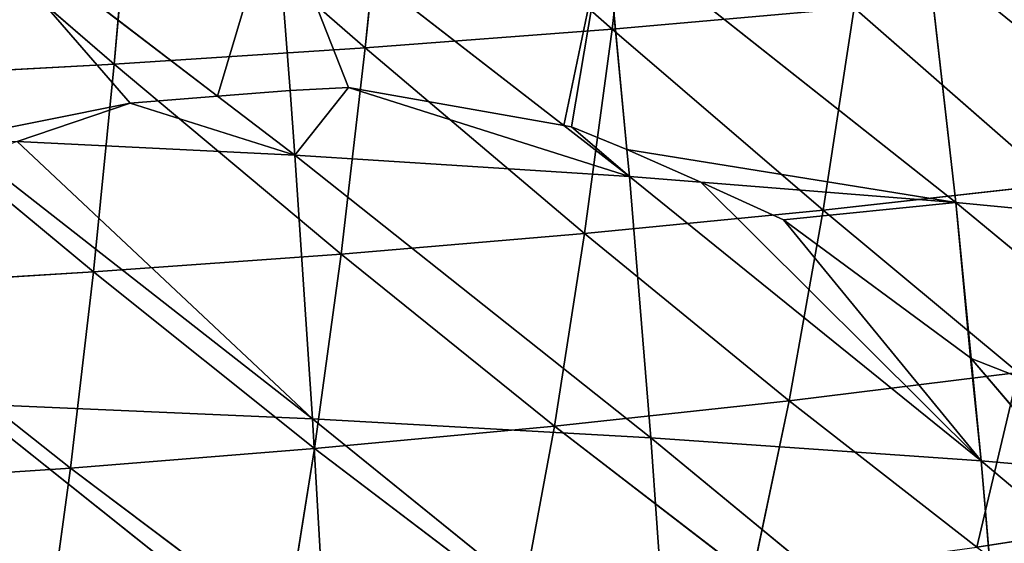
# Model space of a CAD drawing. Extents: x 3 to 400, y 0 to 535.
# Drawn here: x 246 to 280, y 282 to 300 of the extents above; entities that cross this region are included whole.
import ezdxf

# ---------------------------------------------------------------- set-up
doc = ezdxf.new("R2010")
doc.units = 0
doc.header["$LTSCALE"] = 25.4
doc.layers.get('0').update_dxf_attribs({"color": 13, "linetype": 'CONTINUOUS'})

msp = doc.modelspace()

# ---------------------------------------------------------------- linework, layer by layer
at = {"color": 155}
for p, q in [((267.479, 306.733, 68.659), (266.628, 299.373, 62.575)), ((267.479, 306.733, 68.659), (266.628, 299.373, 62.575)), ((258.93, 306.153, 72.023), (258.182, 298.733, 65.891)), ((258.93, 306.153, 72.023), (258.182, 298.733, 65.891)), ((258.93, 306.153, 72.023), (266.628, 299.373, 62.575)), ((258.93, 306.153, 72.023), (266.628, 299.373, 62.575)), ((250.236, 305.649, 74.976), (249.591, 298.177, 68.805)), ((250.236, 305.649, 74.976), (249.591, 298.177, 68.805)), ((250.236, 305.649, 74.976), (258.182, 298.733, 65.891)), ((250.236, 305.649, 74.976), (258.182, 298.733, 65.891)), ((241.418, 305.221, 77.514), (249.591, 298.177, 68.805)), ((241.418, 305.221, 77.514), (249.591, 298.177, 68.805)), ((243.583, 304.374, 99.562), (253.128, 297.077, 102.047)), ((243.583, 304.374, 99.562), (253.128, 297.077, 102.047)), ((255.109, 303.733, 97.126), (264.971, 296.072, 99.204)), ((255.109, 303.733, 97.126), (255.605, 297.273, 101.302)), ((255.109, 303.733, 97.126), (264.971, 296.072, 99.204)), ((255.109, 303.733, 97.126), (255.605, 297.273, 101.302)), ((266.404, 302.926, 94.097), (278.385, 293.441, 96.03)), ((266.404, 302.926, 94.097), (278.385, 293.441, 96.03)), ((266.404, 302.926, 94.097), (267.133, 295.248, 99.079)), ((266.404, 302.926, 94.097), (267.133, 295.248, 99.079)), ((277.417, 301.949, 90.486), (278.385, 293.441, 96.03)), ((277.417, 301.949, 90.486), (278.385, 293.441, 96.03)), ((266.628, 299.373, 62.575), (274.906, 300.1, 58.864)), ((266.628, 299.373, 62.575), (274.906, 300.1, 58.864)), ((274.906, 300.1, 58.864), (273.848, 293.172, 52.287)), ((274.906, 300.1, 58.864), (273.848, 293.172, 52.287)), ((274.906, 300.1, 58.864), (281.817, 294.062, 48.263)), ((274.906, 300.1, 58.864), (281.817, 294.062, 48.263)), ((258.182, 298.733, 65.891), (266.628, 299.373, 62.575)), ((258.182, 298.733, 65.891), (266.628, 299.373, 62.575)), ((266.628, 299.373, 62.575), (265.686, 292.376, 55.937)), ((266.628, 299.373, 62.575), (265.686, 292.376, 55.937)), ((266.628, 299.373, 62.575), (273.848, 293.172, 52.287)), ((266.628, 299.373, 62.575), (273.848, 293.172, 52.287)), ((249.591, 298.177, 68.805), (258.182, 298.733, 65.891)), ((249.591, 298.177, 68.805), (258.182, 298.733, 65.891)), ((258.182, 298.733, 65.891), (257.355, 291.674, 59.202)), ((258.182, 298.733, 65.891), (257.355, 291.674, 59.202)), ((258.182, 298.733, 65.891), (265.686, 292.376, 55.937)), ((258.182, 298.733, 65.891), (265.686, 292.376, 55.937)), ((240.874, 297.704, 71.311), (249.591, 298.177, 68.805)), ((240.874, 297.704, 71.311), (249.591, 298.177, 68.805)), ((249.591, 298.177, 68.805), (248.877, 291.063, 62.075)), ((249.591, 298.177, 68.805), (248.877, 291.063, 62.075)), ((249.591, 298.177, 68.805), (257.355, 291.674, 59.202)), ((249.591, 298.177, 68.805), (257.355, 291.674, 59.202)), ((240.874, 297.704, 71.311), (248.877, 291.063, 62.075)), ((240.874, 297.704, 71.311), (248.877, 291.063, 62.075)), ((255.605, 297.273, 101.302), (255.775, 295.053, 102.737)), ((255.605, 297.273, 101.302), (255.775, 295.053, 102.737)), ((253.128, 297.077, 102.047), (255.775, 295.053, 102.737)), ((253.128, 297.077, 102.047), (255.775, 295.053, 102.737)), ((264.971, 296.072, 99.204), (267.22, 294.324, 99.678)), ((264.971, 296.072, 99.204), (267.22, 294.324, 99.678)), ((246.269, 295.524, 104.74), (255.775, 295.053, 102.737)), ((246.269, 295.524, 104.74), (255.775, 295.053, 102.737)), ((267.133, 295.248, 99.079), (267.22, 294.324, 99.678)), ((267.133, 295.248, 99.079), (267.22, 294.324, 99.678)), ((244.868, 295.034, 105.367), (256.374, 286.035, 107.941)), ((244.868, 295.034, 105.367), (256.374, 286.035, 107.941)), ((255.775, 295.053, 102.737), (267.22, 294.324, 99.678)), ((255.775, 295.053, 102.737), (267.953, 285.383, 104.86)), ((255.775, 295.053, 102.737), (256.374, 286.035, 107.941)), ((255.775, 295.053, 102.737), (267.22, 294.324, 99.678)), ((255.775, 295.053, 102.737), (256.374, 286.035, 107.941)), ((255.775, 295.053, 102.737), (267.953, 285.383, 104.86)), ((267.22, 294.324, 99.678), (267.953, 285.383, 104.86)), ((267.22, 294.324, 99.678), (269.659, 294.131, 98.881)), ((267.22, 294.324, 99.678), (279.257, 284.592, 101.183)), ((267.22, 294.324, 99.678), (269.659, 294.131, 98.881)), ((267.22, 294.324, 99.678), (267.953, 285.383, 104.86)), ((267.22, 294.324, 99.678), (279.257, 284.592, 101.183)), ((269.659, 294.131, 98.881), (278.385, 293.441, 96.03)), ((269.659, 294.131, 98.881), (278.385, 293.441, 96.03)), ((273.848, 293.172, 52.287), (281.817, 294.062, 48.263)), ((273.848, 293.172, 52.287), (281.817, 294.062, 48.263)), ((265.686, 292.376, 55.937), (273.848, 293.172, 52.287)), ((265.686, 292.376, 55.937), (273.848, 293.172, 52.287)), ((273.848, 293.172, 52.287), (272.685, 286.652, 45.18)), ((273.848, 293.172, 52.287), (272.685, 286.652, 45.18)), ((273.848, 293.172, 52.287), (280.525, 287.622, 41.232)), ((273.848, 293.172, 52.287), (280.525, 287.622, 41.232)), ((278.385, 293.441, 96.03), (289.215, 292.399, 91.803)), ((278.385, 293.441, 96.03), (290.229, 283.659, 96.921)), ((278.385, 293.441, 96.03), (289.215, 292.399, 91.803)), ((278.385, 293.441, 96.03), (278.911, 288.1, 99.14)), ((278.385, 293.441, 96.03), (290.229, 283.659, 96.921)), ((278.385, 293.441, 96.03), (278.911, 288.1, 99.14)), ((257.355, 291.674, 59.202), (265.686, 292.376, 55.937)), ((257.355, 291.674, 59.202), (265.686, 292.376, 55.937)), ((265.686, 292.376, 55.937), (264.651, 285.785, 48.767)), ((265.686, 292.376, 55.937), (264.651, 285.785, 48.767)), ((265.686, 292.376, 55.937), (272.685, 286.652, 45.18)), ((265.686, 292.376, 55.937), (272.685, 286.652, 45.18)), ((248.877, 291.063, 62.075), (257.355, 291.674, 59.202)), ((248.877, 291.063, 62.075), (257.355, 291.674, 59.202)), ((257.355, 291.674, 59.202), (256.446, 285.017, 51.98)), ((257.355, 291.674, 59.202), (256.446, 285.017, 51.98)), ((257.355, 291.674, 59.202), (264.651, 285.785, 48.767)), ((257.355, 291.674, 59.202), (264.651, 285.785, 48.767)), ((240.272, 290.543, 64.548), (248.877, 291.063, 62.075)), ((240.272, 290.543, 64.548), (248.877, 291.063, 62.075)), ((248.877, 291.063, 62.075), (248.092, 284.35, 54.811)), ((248.877, 291.063, 62.075), (248.092, 284.35, 54.811)), ((248.877, 291.063, 62.075), (256.446, 285.017, 51.98)), ((248.877, 291.063, 62.075), (256.446, 285.017, 51.98)), ((240.272, 290.543, 64.548), (248.092, 284.35, 54.811)), ((240.272, 290.543, 64.548), (248.092, 284.35, 54.811)), ((278.911, 288.1, 99.14), (279.257, 284.592, 101.183)), ((278.911, 288.1, 99.14), (279.257, 284.592, 101.183)), ((272.685, 286.652, 45.18), (280.525, 287.622, 41.232)), ((272.685, 286.652, 45.18), (280.525, 287.622, 41.232)), ((280.525, 287.622, 41.232), (279.112, 281.639, 33.704)), ((280.525, 287.622, 41.232), (279.112, 281.639, 33.704)), ((244.57, 286.552, 110.418), (256.374, 286.035, 107.941)), ((244.57, 286.552, 110.418), (256.907, 276.714, 112.727)), ((244.57, 286.552, 110.418), (256.907, 276.714, 112.727)), ((244.57, 286.552, 110.418), (256.374, 286.035, 107.941)), ((264.651, 285.785, 48.767), (272.685, 286.652, 45.18)), ((264.651, 285.785, 48.767), (272.685, 286.652, 45.18)), ((272.685, 286.652, 45.18), (271.414, 280.586, 37.575)), ((272.685, 286.652, 45.18), (271.414, 280.586, 37.575)), ((272.685, 286.652, 45.18), (279.112, 281.639, 33.704)), ((272.685, 286.652, 45.18), (279.112, 281.639, 33.704)), ((256.374, 286.035, 107.941), (267.953, 285.383, 104.86)), ((256.374, 286.035, 107.941), (268.607, 276.137, 109.631)), ((256.374, 286.035, 107.941), (256.907, 276.714, 112.727)), ((256.374, 286.035, 107.941), (256.907, 276.714, 112.727)), ((256.374, 286.035, 107.941), (268.607, 276.137, 109.631)), ((256.374, 286.035, 107.941), (267.953, 285.383, 104.86)), ((256.446, 285.017, 51.98), (264.651, 285.785, 48.767)), ((256.446, 285.017, 51.98), (264.651, 285.785, 48.767)), ((264.651, 285.785, 48.767), (263.52, 279.643, 41.097)), ((264.651, 285.785, 48.767), (263.52, 279.643, 41.097)), ((264.651, 285.785, 48.767), (271.414, 280.586, 37.575)), ((264.651, 285.785, 48.767), (271.414, 280.586, 37.575)), ((267.953, 285.383, 104.86), (279.257, 284.592, 101.183)), ((267.953, 285.383, 104.86), (280.035, 275.438, 105.933)), ((267.953, 285.383, 104.86), (279.257, 284.592, 101.183)), ((267.953, 285.383, 104.86), (268.607, 276.137, 109.631)), ((267.953, 285.383, 104.86), (280.035, 275.438, 105.933)), ((267.953, 285.383, 104.86), (268.607, 276.137, 109.631)), ((248.092, 284.35, 54.811), (256.446, 285.017, 51.98)), ((248.092, 284.35, 54.811), (256.446, 285.017, 51.98)), ((256.446, 285.017, 51.98), (255.454, 278.808, 44.256)), ((256.446, 285.017, 51.98), (255.454, 278.808, 44.256)), ((256.446, 285.017, 51.98), (263.52, 279.643, 41.097)), ((256.446, 285.017, 51.98), (263.52, 279.643, 41.097)), ((279.257, 284.592, 101.183), (282.113, 284.35, 100.074)), ((279.257, 284.592, 101.183), (283.859, 280.726, 101.362)), ((279.257, 284.592, 101.183), (280.035, 275.438, 105.933)), ((279.257, 284.592, 101.183), (282.113, 284.35, 100.074)), ((279.257, 284.592, 101.183), (283.859, 280.726, 101.362)), ((279.257, 284.592, 101.183), (280.035, 275.438, 105.933)), ((239.61, 283.781, 57.249), (248.092, 284.35, 54.811)), ((239.61, 283.781, 57.249), (248.092, 284.35, 54.811)), ((248.092, 284.35, 54.811), (247.236, 278.081, 47.041)), ((248.092, 284.35, 54.811), (247.236, 278.081, 47.041)), ((248.092, 284.35, 54.811), (255.454, 278.808, 44.256)), ((248.092, 284.35, 54.811), (255.454, 278.808, 44.256)), ((279.112, 281.639, 33.704), (286.593, 282.802, 29.502)), ((279.112, 281.639, 33.704), (286.593, 282.802, 29.502))]:
    msp.add_line(p, q, dxfattribs=at)
at = {"color": 0}
for p, q in [((253.128, 297.077, 102.047), (255.605, 297.273, 101.302)), ((253.128, 297.077, 102.047), (255.605, 297.273, 101.302)), ((255.605, 297.273, 101.302), (257.611, 297.374, 100.613)), ((255.605, 297.273, 101.302), (257.611, 297.374, 100.613)), ((257.611, 297.374, 100.613), (264.971, 296.072, 99.204)), ((257.611, 297.374, 100.613), (264.971, 296.072, 99.204)), ((250.137, 296.832, 102.937), (253.128, 297.077, 102.047)), ((250.137, 296.832, 102.937), (253.128, 297.077, 102.047)), ((246.269, 295.524, 104.74), (250.137, 296.832, 102.937)), ((246.269, 295.524, 104.74), (250.137, 296.832, 102.937)), ((264.971, 296.072, 99.204), (265.238, 296.024, 99.152)), ((264.971, 296.072, 99.204), (265.238, 296.024, 99.152)), ((265.238, 296.024, 99.152), (267.133, 295.248, 99.079)), ((265.238, 296.024, 99.152), (267.133, 295.248, 99.079)), ((267.133, 295.248, 99.079), (269.659, 294.131, 98.881)), ((267.133, 295.248, 99.079), (269.659, 294.131, 98.881)), ((269.659, 294.131, 98.881), (272.49, 292.844, 98.615)), ((269.659, 294.131, 98.881), (272.49, 292.844, 98.615)), ((272.49, 292.844, 98.615), (278.891, 288.123, 99.134)), ((272.49, 292.844, 98.615), (278.891, 288.123, 99.134)), ((278.891, 288.123, 99.134), (278.911, 288.1, 99.14)), ((278.891, 288.123, 99.134), (278.911, 288.1, 99.14)), ((278.911, 288.1, 99.14), (282.113, 284.35, 100.074)), ((278.911, 288.1, 99.14), (282.113, 284.35, 100.074))]:
    msp.add_line(p, q, dxfattribs=at)

# ---------------------------------------------------------------- meshes
at = {"color": 95}
mesh = msp.add_polyface(dxfattribs=at)
corners = [(267.479, 306.733, 68.659), (258.93, 306.153, 72.023), (266.628, 299.373, 62.575)]
mesh.append_faces([[corners[k] for k in face] for face in [(0, 1, 2)]], dxfattribs={"color": 95})
mesh = msp.add_polyface(dxfattribs=at)
corners = [(274.906, 300.1, 58.864), (267.479, 306.733, 68.659), (266.628, 299.373, 62.575)]
mesh.append_faces([[corners[k] for k in face] for face in [(0, 1, 2)]], dxfattribs={"color": 95})
mesh = msp.add_polyface(dxfattribs=at)
corners = [(258.93, 306.153, 72.023), (250.236, 305.649, 74.976), (258.182, 298.733, 65.891)]
mesh.append_faces([[corners[k] for k in face] for face in [(0, 1, 2)]], dxfattribs={"color": 95})
mesh = msp.add_polyface(dxfattribs=at)
corners = [(266.628, 299.373, 62.575), (258.93, 306.153, 72.023), (258.182, 298.733, 65.891)]
mesh.append_faces([[corners[k] for k in face] for face in [(0, 1, 2)]], dxfattribs={"color": 95})
mesh = msp.add_polyface(dxfattribs=at)
corners = [(250.236, 305.649, 74.976), (241.418, 305.221, 77.514), (249.591, 298.177, 68.805)]
mesh.append_faces([[corners[k] for k in face] for face in [(0, 1, 2)]], dxfattribs={"color": 95})
mesh = msp.add_polyface(dxfattribs=at)
corners = [(258.182, 298.733, 65.891), (250.236, 305.649, 74.976), (249.591, 298.177, 68.805)]
mesh.append_faces([[corners[k] for k in face] for face in [(0, 1, 2)]], dxfattribs={"color": 95})
mesh = msp.add_polyface(dxfattribs=at)
corners = [(249.591, 298.177, 68.805), (241.418, 305.221, 77.514), (240.874, 297.704, 71.311)]
mesh.append_faces([[corners[k] for k in face] for face in [(0, 1, 2)]], dxfattribs={"color": 95})
mesh = msp.add_polyface(dxfattribs=at)
corners = [(243.583, 304.374, 99.562), (250.137, 296.832, 102.937), (253.128, 297.077, 102.047), (244.103, 295.632, 105.196), (246.269, 295.524, 104.74)]
mesh.append_faces([[corners[k] for k in face] for face in [(0, 1, 2), (1, 3, 4)]], dxfattribs={"vtx0": -1, "color": 95})
mesh.append_faces([[corners[k] for k in face] for face in [(1, 0, 3)]], dxfattribs={"vtx0": -1, "vtx2": -1, "color": 95})
mesh = msp.add_polyface(dxfattribs=at)
corners = [(253.128, 297.077, 102.047), (255.109, 303.733, 97.126), (243.583, 304.374, 99.562), (255.605, 297.273, 101.302)]
mesh.append_faces([[corners[k] for k in face] for face in [(0, 1, 2), (1, 0, 3)]], dxfattribs={"vtx0": -1, "color": 95})
mesh = msp.add_polyface(dxfattribs=at)
corners = [(255.109, 303.733, 97.126), (257.611, 297.374, 100.613), (264.971, 296.072, 99.204), (255.605, 297.273, 101.302)]
mesh.append_faces([[corners[k] for k in face] for face in [(0, 1, 2), (1, 0, 3)]], dxfattribs={"vtx0": -1, "color": 95})
mesh = msp.add_polyface(dxfattribs=at)
corners = [(264.971, 296.072, 99.204), (266.404, 302.926, 94.097), (255.109, 303.733, 97.126), (265.238, 296.024, 99.152), (267.133, 295.248, 99.079)]
mesh.append_faces([[corners[k] for k in face] for face in [(0, 1, 2), (1, 3, 4)]], dxfattribs={"vtx0": -1, "color": 95})
mesh.append_faces([[corners[k] for k in face] for face in [(1, 0, 3)]], dxfattribs={"vtx0": -1, "vtx2": -1, "color": 95})
mesh = msp.add_polyface(dxfattribs=at)
corners = [(278.385, 293.441, 96.03), (277.417, 301.949, 90.486), (266.404, 302.926, 94.097)]
mesh.append_faces([[corners[k] for k in face] for face in [(0, 1, 2)]], dxfattribs={"color": 95})
mesh = msp.add_polyface(dxfattribs=at)
corners = [(267.133, 295.248, 99.079), (278.385, 293.441, 96.03), (266.404, 302.926, 94.097), (269.659, 294.131, 98.881)]
mesh.append_faces([[corners[k] for k in face] for face in [(0, 1, 2), (1, 0, 3)]], dxfattribs={"vtx0": -1, "color": 95})
mesh = msp.add_polyface(dxfattribs=at)
corners = [(289.215, 292.399, 91.803), (288.091, 300.798, 86.305), (277.417, 301.949, 90.486)]
mesh.append_faces([[corners[k] for k in face] for face in [(0, 1, 2)]], dxfattribs={"color": 95})
mesh = msp.add_polyface(dxfattribs=at)
corners = [(289.215, 292.399, 91.803), (277.417, 301.949, 90.486), (278.385, 293.441, 96.03)]
mesh.append_faces([[corners[k] for k in face] for face in [(0, 1, 2)]], dxfattribs={"color": 95})
mesh = msp.add_polyface(dxfattribs=at)
corners = [(274.906, 300.1, 58.864), (281.817, 294.062, 48.263), (282.992, 300.913, 54.766)]
mesh.append_faces([[corners[k] for k in face] for face in [(0, 1, 2)]], dxfattribs={"color": 95})
mesh = msp.add_polyface(dxfattribs=at)
corners = [(266.628, 299.373, 62.575), (273.848, 293.172, 52.287), (274.906, 300.1, 58.864)]
mesh.append_faces([[corners[k] for k in face] for face in [(0, 1, 2)]], dxfattribs={"color": 95})
mesh = msp.add_polyface(dxfattribs=at)
corners = [(274.906, 300.1, 58.864), (273.848, 293.172, 52.287), (281.817, 294.062, 48.263)]
mesh.append_faces([[corners[k] for k in face] for face in [(0, 1, 2)]], dxfattribs={"color": 95})
mesh = msp.add_polyface(dxfattribs=at)
corners = [(258.182, 298.733, 65.891), (265.686, 292.376, 55.937), (266.628, 299.373, 62.575)]
mesh.append_faces([[corners[k] for k in face] for face in [(0, 1, 2)]], dxfattribs={"color": 95})
mesh = msp.add_polyface(dxfattribs=at)
corners = [(266.628, 299.373, 62.575), (265.686, 292.376, 55.937), (273.848, 293.172, 52.287)]
mesh.append_faces([[corners[k] for k in face] for face in [(0, 1, 2)]], dxfattribs={"color": 95})
mesh = msp.add_polyface(dxfattribs=at)
corners = [(258.182, 298.733, 65.891), (249.591, 298.177, 68.805), (257.355, 291.674, 59.202)]
mesh.append_faces([[corners[k] for k in face] for face in [(0, 1, 2)]], dxfattribs={"color": 95})
mesh = msp.add_polyface(dxfattribs=at)
corners = [(258.182, 298.733, 65.891), (257.355, 291.674, 59.202), (265.686, 292.376, 55.937)]
mesh.append_faces([[corners[k] for k in face] for face in [(0, 1, 2)]], dxfattribs={"color": 95})
mesh = msp.add_polyface(dxfattribs=at)
corners = [(249.591, 298.177, 68.805), (240.874, 297.704, 71.311), (248.877, 291.063, 62.075)]
mesh.append_faces([[corners[k] for k in face] for face in [(0, 1, 2)]], dxfattribs={"color": 95})
mesh = msp.add_polyface(dxfattribs=at)
corners = [(257.355, 291.674, 59.202), (249.591, 298.177, 68.805), (248.877, 291.063, 62.075)]
mesh.append_faces([[corners[k] for k in face] for face in [(0, 1, 2)]], dxfattribs={"color": 95})
mesh = msp.add_polyface(dxfattribs=at)
corners = [(248.877, 291.063, 62.075), (240.874, 297.704, 71.311), (240.272, 290.543, 64.548)]
mesh.append_faces([[corners[k] for k in face] for face in [(0, 1, 2)]], dxfattribs={"color": 95})
at = {"color": 28}
mesh = msp.add_polyface(dxfattribs=at)
corners = [(255.775, 295.053, 102.737), (255.605, 297.273, 101.302), (253.128, 297.077, 102.047)]
mesh.append_faces([[corners[k] for k in face] for face in [(0, 1, 2)]], dxfattribs={"color": 28})
mesh = msp.add_polyface(dxfattribs=at)
corners = [(255.775, 295.053, 102.737), (257.611, 297.374, 100.613), (255.605, 297.273, 101.302), (267.22, 294.324, 99.678), (264.971, 296.072, 99.204)]
mesh.append_faces([[corners[k] for k in face] for face in [(0, 1, 2), (1, 3, 4)]], dxfattribs={"vtx0": -1, "color": 28})
mesh.append_faces([[corners[k] for k in face] for face in [(1, 0, 3)]], dxfattribs={"vtx0": -1, "vtx2": -1, "color": 28})
mesh = msp.add_polyface(dxfattribs=at)
corners = [(255.775, 295.053, 102.737), (250.137, 296.832, 102.937), (246.269, 295.524, 104.74), (253.128, 297.077, 102.047)]
mesh.append_faces([[corners[k] for k in face] for face in [(0, 1, 2), (1, 0, 3)]], dxfattribs={"vtx0": -1, "color": 28})
mesh = msp.add_polyface(dxfattribs=at)
corners = [(267.22, 294.324, 99.678), (265.238, 296.024, 99.152), (264.971, 296.072, 99.204), (267.133, 295.248, 99.079)]
mesh.append_faces([[corners[k] for k in face] for face in [(0, 1, 2), (1, 0, 3)]], dxfattribs={"vtx0": -1, "color": 28})
mesh = msp.add_polyface(dxfattribs=at)
corners = [(256.374, 286.035, 107.941), (246.269, 295.524, 104.74), (244.868, 295.034, 105.367), (255.775, 295.053, 102.737)]
mesh.append_faces([[corners[k] for k in face] for face in [(0, 1, 2), (1, 0, 3)]], dxfattribs={"vtx0": -1, "color": 28})
mesh = msp.add_polyface(dxfattribs=at)
corners = [(269.659, 294.131, 98.881), (267.133, 295.248, 99.079), (267.22, 294.324, 99.678)]
mesh.append_faces([[corners[k] for k in face] for face in [(0, 1, 2)]], dxfattribs={"color": 28})
mesh = msp.add_polyface(dxfattribs=at)
corners = [(244.57, 286.552, 110.418), (244.868, 295.034, 105.367), (244.147, 294.78, 105.686), (256.374, 286.035, 107.941)]
mesh.append_faces([[corners[k] for k in face] for face in [(0, 1, 2), (1, 0, 3)]], dxfattribs={"vtx0": -1, "color": 28})
mesh = msp.add_polyface(dxfattribs=at)
corners = [(267.953, 285.383, 104.86), (267.22, 294.324, 99.678), (255.775, 295.053, 102.737)]
mesh.append_faces([[corners[k] for k in face] for face in [(0, 1, 2)]], dxfattribs={"color": 28})
mesh = msp.add_polyface(dxfattribs=at)
corners = [(267.953, 285.383, 104.86), (255.775, 295.053, 102.737), (256.374, 286.035, 107.941)]
mesh.append_faces([[corners[k] for k in face] for face in [(0, 1, 2)]], dxfattribs={"color": 28})
mesh = msp.add_polyface(dxfattribs=at)
corners = [(279.257, 284.592, 101.183), (269.659, 294.131, 98.881), (267.22, 294.324, 99.678), (272.49, 292.844, 98.615), (278.891, 288.123, 99.134), (278.911, 288.1, 99.14)]
mesh.append_faces([[corners[k] for k in face] for face in [(0, 1, 2), (4, 0, 5)]], dxfattribs={"vtx0": -1, "color": 28})
mesh.append_faces([[corners[k] for k in face] for face in [(1, 0, 3), (3, 0, 4)]], dxfattribs={"vtx0": -1, "vtx1": -1, "color": 28})
mesh = msp.add_polyface(dxfattribs=at)
corners = [(279.257, 284.592, 101.183), (267.22, 294.324, 99.678), (267.953, 285.383, 104.86)]
mesh.append_faces([[corners[k] for k in face] for face in [(0, 1, 2)]], dxfattribs={"color": 28})
at = {"color": 95}
mesh = msp.add_polyface(dxfattribs=at)
corners = [(272.49, 292.844, 98.615), (278.385, 293.441, 96.03), (269.659, 294.131, 98.881), (278.891, 288.123, 99.134), (278.911, 288.1, 99.14)]
mesh.append_faces([[corners[k] for k in face] for face in [(0, 1, 2), (1, 3, 4)]], dxfattribs={"vtx0": -1, "color": 95})
mesh.append_faces([[corners[k] for k in face] for face in [(1, 0, 3)]], dxfattribs={"vtx0": -1, "vtx2": -1, "color": 95})
mesh = msp.add_polyface(dxfattribs=at)
corners = [(273.848, 293.172, 52.287), (280.525, 287.622, 41.232), (281.817, 294.062, 48.263)]
mesh.append_faces([[corners[k] for k in face] for face in [(0, 1, 2)]], dxfattribs={"color": 95})
mesh = msp.add_polyface(dxfattribs=at)
corners = [(265.686, 292.376, 55.937), (272.685, 286.652, 45.18), (273.848, 293.172, 52.287)]
mesh.append_faces([[corners[k] for k in face] for face in [(0, 1, 2)]], dxfattribs={"color": 95})
mesh = msp.add_polyface(dxfattribs=at)
corners = [(273.848, 293.172, 52.287), (272.685, 286.652, 45.18), (280.525, 287.622, 41.232)]
mesh.append_faces([[corners[k] for k in face] for face in [(0, 1, 2)]], dxfattribs={"color": 95})
mesh = msp.add_polyface(dxfattribs=at)
corners = [(290.229, 283.659, 96.921), (289.215, 292.399, 91.803), (278.385, 293.441, 96.03)]
mesh.append_faces([[corners[k] for k in face] for face in [(0, 1, 2)]], dxfattribs={"color": 95})
mesh = msp.add_polyface(dxfattribs=at)
corners = [(278.911, 288.1, 99.14), (290.229, 283.659, 96.921), (278.385, 293.441, 96.03), (282.113, 284.35, 100.074)]
mesh.append_faces([[corners[k] for k in face] for face in [(0, 1, 2), (1, 0, 3)]], dxfattribs={"vtx0": -1, "color": 95})
mesh = msp.add_polyface(dxfattribs=at)
corners = [(257.355, 291.674, 59.202), (264.651, 285.785, 48.767), (265.686, 292.376, 55.937)]
mesh.append_faces([[corners[k] for k in face] for face in [(0, 1, 2)]], dxfattribs={"color": 95})
mesh = msp.add_polyface(dxfattribs=at)
corners = [(265.686, 292.376, 55.937), (264.651, 285.785, 48.767), (272.685, 286.652, 45.18)]
mesh.append_faces([[corners[k] for k in face] for face in [(0, 1, 2)]], dxfattribs={"color": 95})
mesh = msp.add_polyface(dxfattribs=at)
corners = [(248.877, 291.063, 62.075), (256.446, 285.017, 51.98), (257.355, 291.674, 59.202)]
mesh.append_faces([[corners[k] for k in face] for face in [(0, 1, 2)]], dxfattribs={"color": 95})
mesh = msp.add_polyface(dxfattribs=at)
corners = [(257.355, 291.674, 59.202), (256.446, 285.017, 51.98), (264.651, 285.785, 48.767)]
mesh.append_faces([[corners[k] for k in face] for face in [(0, 1, 2)]], dxfattribs={"color": 95})
mesh = msp.add_polyface(dxfattribs=at)
corners = [(240.272, 290.543, 64.548), (248.092, 284.35, 54.811), (248.877, 291.063, 62.075)]
mesh.append_faces([[corners[k] for k in face] for face in [(0, 1, 2)]], dxfattribs={"color": 95})
mesh = msp.add_polyface(dxfattribs=at)
corners = [(248.877, 291.063, 62.075), (248.092, 284.35, 54.811), (256.446, 285.017, 51.98)]
mesh.append_faces([[corners[k] for k in face] for face in [(0, 1, 2)]], dxfattribs={"color": 95})
mesh = msp.add_polyface(dxfattribs=at)
corners = [(240.272, 290.543, 64.548), (239.61, 283.781, 57.249), (248.092, 284.35, 54.811)]
mesh.append_faces([[corners[k] for k in face] for face in [(0, 1, 2)]], dxfattribs={"color": 95})
at = {"color": 28}
mesh = msp.add_polyface(dxfattribs=at)
corners = [(282.113, 284.35, 100.074), (278.911, 288.1, 99.14), (279.257, 284.592, 101.183)]
mesh.append_faces([[corners[k] for k in face] for face in [(0, 1, 2)]], dxfattribs={"color": 28})
at = {"color": 95}
mesh = msp.add_polyface(dxfattribs=at)
corners = [(272.685, 286.652, 45.18), (279.112, 281.639, 33.704), (280.525, 287.622, 41.232)]
mesh.append_faces([[corners[k] for k in face] for face in [(0, 1, 2)]], dxfattribs={"color": 95})
mesh = msp.add_polyface(dxfattribs=at)
corners = [(280.525, 287.622, 41.232), (279.112, 281.639, 33.704), (286.593, 282.802, 29.502)]
mesh.append_faces([[corners[k] for k in face] for face in [(0, 1, 2)]], dxfattribs={"color": 95})
at = {"color": 28}
mesh = msp.add_polyface(dxfattribs=at)
corners = [(256.907, 276.714, 112.727), (256.374, 286.035, 107.941), (244.57, 286.552, 110.418)]
mesh.append_faces([[corners[k] for k in face] for face in [(0, 1, 2)]], dxfattribs={"color": 28})
mesh = msp.add_polyface(dxfattribs=at)
corners = [(256.907, 276.714, 112.727), (244.57, 286.552, 110.418), (244.985, 277.17, 115.216)]
mesh.append_faces([[corners[k] for k in face] for face in [(0, 1, 2)]], dxfattribs={"color": 28})
at = {"color": 95}
mesh = msp.add_polyface(dxfattribs=at)
corners = [(264.651, 285.785, 48.767), (271.414, 280.586, 37.575), (272.685, 286.652, 45.18)]
mesh.append_faces([[corners[k] for k in face] for face in [(0, 1, 2)]], dxfattribs={"color": 95})
mesh = msp.add_polyface(dxfattribs=at)
corners = [(272.685, 286.652, 45.18), (271.414, 280.586, 37.575), (279.112, 281.639, 33.704)]
mesh.append_faces([[corners[k] for k in face] for face in [(0, 1, 2)]], dxfattribs={"color": 95})
at = {"color": 28}
mesh = msp.add_polyface(dxfattribs=at)
corners = [(268.607, 276.137, 109.631), (267.953, 285.383, 104.86), (256.374, 286.035, 107.941)]
mesh.append_faces([[corners[k] for k in face] for face in [(0, 1, 2)]], dxfattribs={"color": 28})
mesh = msp.add_polyface(dxfattribs=at)
corners = [(268.607, 276.137, 109.631), (256.374, 286.035, 107.941), (256.907, 276.714, 112.727)]
mesh.append_faces([[corners[k] for k in face] for face in [(0, 1, 2)]], dxfattribs={"color": 28})
at = {"color": 95}
mesh = msp.add_polyface(dxfattribs=at)
corners = [(256.446, 285.017, 51.98), (263.52, 279.643, 41.097), (264.651, 285.785, 48.767)]
mesh.append_faces([[corners[k] for k in face] for face in [(0, 1, 2)]], dxfattribs={"color": 95})
mesh = msp.add_polyface(dxfattribs=at)
corners = [(264.651, 285.785, 48.767), (263.52, 279.643, 41.097), (271.414, 280.586, 37.575)]
mesh.append_faces([[corners[k] for k in face] for face in [(0, 1, 2)]], dxfattribs={"color": 95})
at = {"color": 28}
mesh = msp.add_polyface(dxfattribs=at)
corners = [(280.035, 275.438, 105.933), (279.257, 284.592, 101.183), (267.953, 285.383, 104.86)]
mesh.append_faces([[corners[k] for k in face] for face in [(0, 1, 2)]], dxfattribs={"color": 28})
mesh = msp.add_polyface(dxfattribs=at)
corners = [(280.035, 275.438, 105.933), (267.953, 285.383, 104.86), (268.607, 276.137, 109.631)]
mesh.append_faces([[corners[k] for k in face] for face in [(0, 1, 2)]], dxfattribs={"color": 28})
at = {"color": 95}
mesh = msp.add_polyface(dxfattribs=at)
corners = [(248.092, 284.35, 54.811), (255.454, 278.808, 44.256), (256.446, 285.017, 51.98)]
mesh.append_faces([[corners[k] for k in face] for face in [(0, 1, 2)]], dxfattribs={"color": 95})
mesh = msp.add_polyface(dxfattribs=at)
corners = [(256.446, 285.017, 51.98), (255.454, 278.808, 44.256), (263.52, 279.643, 41.097)]
mesh.append_faces([[corners[k] for k in face] for face in [(0, 1, 2)]], dxfattribs={"color": 95})
at = {"color": 28}
mesh = msp.add_polyface(dxfattribs=at)
corners = [(283.859, 280.726, 101.362), (282.113, 284.35, 100.074), (279.257, 284.592, 101.183), (283.98, 282.085, 100.54)]
mesh.append_faces([[corners[k] for k in face] for face in [(0, 1, 2), (1, 0, 3)]], dxfattribs={"vtx0": -1, "color": 28})
mesh = msp.add_polyface(dxfattribs=at)
corners = [(280.035, 275.438, 105.933), (283.859, 280.726, 101.362), (279.257, 284.592, 101.183), (282.988, 275.218, 104.792), (283.468, 276.379, 103.943)]
mesh.append_faces([[corners[k] for k in face] for face in [(0, 1, 2), (1, 3, 4)]], dxfattribs={"vtx0": -1, "color": 28})
mesh.append_faces([[corners[k] for k in face] for face in [(1, 0, 3)]], dxfattribs={"vtx0": -1, "vtx2": -1, "color": 28})
at = {"color": 95}
mesh = msp.add_polyface(dxfattribs=at)
corners = [(239.61, 283.781, 57.249), (247.236, 278.081, 47.041), (248.092, 284.35, 54.811)]
mesh.append_faces([[corners[k] for k in face] for face in [(0, 1, 2)]], dxfattribs={"color": 95})
mesh = msp.add_polyface(dxfattribs=at)
corners = [(248.092, 284.35, 54.811), (247.236, 278.081, 47.041), (255.454, 278.808, 44.256)]
mesh.append_faces([[corners[k] for k in face] for face in [(0, 1, 2)]], dxfattribs={"color": 95})
mesh = msp.add_polyface(dxfattribs=at)
corners = [(239.61, 283.781, 57.249), (238.888, 277.46, 49.443), (247.236, 278.081, 47.041)]
mesh.append_faces([[corners[k] for k in face] for face in [(0, 1, 2)]], dxfattribs={"color": 95})
mesh = msp.add_polyface(dxfattribs=at)
corners = [(279.112, 281.639, 33.704), (284.903, 277.418, 21.613), (286.593, 282.802, 29.502)]
mesh.append_faces([[corners[k] for k in face] for face in [(0, 1, 2)]], dxfattribs={"color": 95})

doc.saveas('drawing.dxf')
